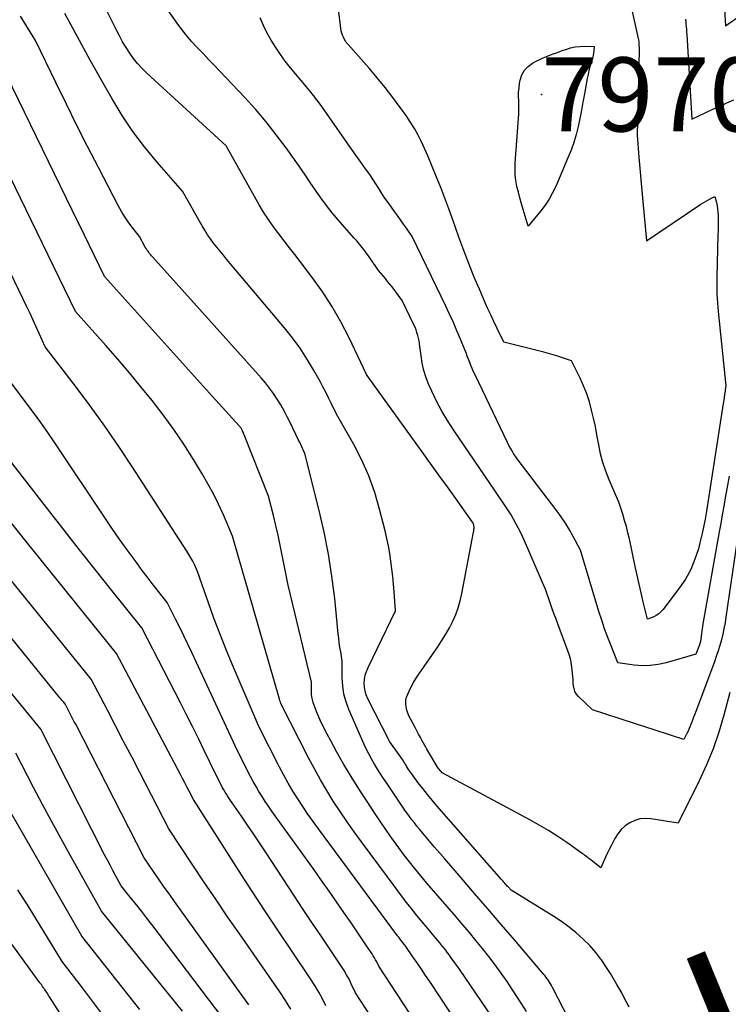
# Model space of a CAD drawing. Units: inches. Extents: x 2620396 to 2622795, y 1504301 to 1506399.
# Drawn here: x 2621027 to 2621083, y 1504678 to 1504755 of the extents above; entities that cross this region are included whole.
import ezdxf
from ezdxf.enums import TextEntityAlignment as Align

# ---------------------------------------------------------------- set-up
doc = ezdxf.new("R2010")
doc.units = ezdxf.units.IN
doc.header["$MEASUREMENT"] = 0
for name, color, linetype in [('Tile_2735_01_NW_contour_2ft', 93, 'Continuous'), ('Tile_2735_01_NW_contour_anno_2ft', 25, 'Continuous'), ('Tile_2735_01_NW_spot_anno', 82, 'Continuous'), ('Tile_2735_01_NW_spot_elev', 105, 'Continuous')]:
    doc.layers.add(name, color=color, linetype=linetype)
doc.styles.add('Arial', font='arial.ttf')

msp = doc.modelspace()

# ---------------------------------------------------------------- linework, layer by layer
at = {"layer": 'Tile_2735_01_NW_contour_2ft'}
for points in [[(2621082.693, 1504702.223, 7962), (2621082.227, 1504700.449, 7962), (2621081.838, 1504699.134, 7962), (2621081.398, 1504697.839, 7962), (2621080.88, 1504696.573, 7962), (2621080.309, 1504695.326, 7962), (2621078.69, 1504692.05, 7962), (2621076.536, 1504692.386, 7962), (2621076.108, 1504692.407, 7962), (2621075.691, 1504692.371, 7962), (2621075.29, 1504692.25, 7962), (2621074.9, 1504692.072, 7962), (2621074.548, 1504691.82, 7962), (2621074.23, 1504691.536, 7962), (2621073.965, 1504691.201, 7962), (2621073.735, 1504690.834, 7962), (2621073.471, 1504690.322, 7962), (2621073.325, 1504690.032, 7962), (2621073.182, 1504689.74, 7962), (2621073.043, 1504689.447, 7962), (2621072.907, 1504689.152, 7962), (2621072.64, 1504688.56, 7962), (2621071.894, 1504689.154, 7962), (2621071.809, 1504689.221, 7962), (2621071.724, 1504689.289, 7962), (2621071.639, 1504689.356, 7962), (2621071.554, 1504689.423, 7962), (2621071.468, 1504689.489, 7962), (2621071.382, 1504689.555, 7962), (2621071.294, 1504689.619, 7962), (2621071.206, 1504689.682, 7962), (2621069.994, 1504690.532, 7962), (2621069.291, 1504691.007, 7962), (2621068.578, 1504691.464, 7962), (2621067.848, 1504691.895, 7962), (2621067.108, 1504692.309, 7962), (2621060.28, 1504695.97, 7962), (2621060.024, 1504696.26, 7962), (2621059.968, 1504696.331, 7962), (2621059.092, 1504697.801, 7962), (2621059.053, 1504697.869, 7962), (2621059.013, 1504697.937, 7962), (2621058.975, 1504698.006, 7962), (2621058.937, 1504698.075, 7962), (2621058.732, 1504698.458, 7962), (2621058.592, 1504698.718, 7962), (2621058.452, 1504698.979, 7962), (2621058.311, 1504699.239, 7962), (2621058.171, 1504699.5, 7962), (2621057.836, 1504700.119, 7962), (2621057.721, 1504700.355, 7962), (2621057.621, 1504700.596, 7962), (2621057.542, 1504700.845, 7962), (2621057.477, 1504701.1, 7962), (2621057.45, 1504701.355, 7962), (2621057.456, 1504701.606, 7962), (2621057.51, 1504701.851, 7962), (2621057.598, 1504702.091, 7962), (2621057.703, 1504702.312, 7962), (2621057.878, 1504702.655, 7962), (2621058.063, 1504702.993, 7962), (2621058.265, 1504703.321, 7962), (2621058.476, 1504703.643, 7962), (2621059.952, 1504705.78, 7962), (2621060.268, 1504706.259, 7962), (2621060.568, 1504706.748, 7962), (2621060.847, 1504707.249, 7962), (2621061.111, 1504707.759, 7962), (2621061.341, 1504708.282, 7962), (2621061.542, 1504708.816, 7962), (2621061.701, 1504709.363, 7962), (2621061.83, 1504709.921, 7962), (2621062.735, 1504714.695, 7962), (2621062.748, 1504714.774, 7962), (2621062.758, 1504714.855, 7962), (2621062.765, 1504714.935, 7962), (2621062.769, 1504715.016, 7962), (2621062.77, 1504715.051, 7962), (2621062.769, 1504715.114, 7962), (2621062.763, 1504715.176, 7962), (2621062.751, 1504715.238, 7962), (2621062.736, 1504715.299, 7962), (2621062.698, 1504715.42, 7962), (2621062.65, 1504715.49, 7962), (2621061.344, 1504717.312, 7962), (2621060.69, 1504718.222, 7962), (2621060.036, 1504719.132, 7962), (2621059.381, 1504720.042, 7962), (2621058.725, 1504720.951, 7962), (2621054.43, 1504726.9, 7962), (2621054.398, 1504726.97, 7962), (2621053.031, 1504729.838, 7962), (2621052.387, 1504731.086, 7962), (2621051.693, 1504732.304, 7962), (2621050.925, 1504733.476, 7962), (2621050.106, 1504734.618, 7962), (2621049.228, 1504735.767, 7962), (2621048.81, 1504736.31, 7962), (2621048.391, 1504736.852, 7962), (2621047.969, 1504737.391, 7962), (2621047.546, 1504737.93, 7962), (2621047.134, 1504738.476, 7962), (2621046.741, 1504739.035, 7962), (2621046.374, 1504739.611, 7962), (2621046.024, 1504740.199, 7962), (2621043.44, 1504744.79, 7962), (2621037.271, 1504750.447, 7962), (2621036.903, 1504750.81, 7962), (2621036.554, 1504751.189, 7962), (2621036.233, 1504751.591, 7962), (2621035.932, 1504752.01, 7962), (2621035.652, 1504752.446, 7962), (2621035.384, 1504752.889, 7962), (2621035.134, 1504753.342, 7962), (2621034.895, 1504753.801, 7962), (2621031.35, 1504760.94, 7962)], [(2621082.151, 1504757.561, 7964), (2621082.36, 1504754.12, 7964), (2621084.08, 1504755.326, 7964)], [(2621083.435, 1504715.142, 7964), (2621082.4, 1504708.069, 7964), (2621082.328, 1504707.627, 7964), (2621082.246, 1504707.187, 7964), (2621082.148, 1504706.75, 7964), (2621082.042, 1504706.315, 7964), (2621081.921, 1504705.884, 7964), (2621081.792, 1504705.455, 7964), (2621081.649, 1504705.03, 7964), (2621081.499, 1504704.609, 7964), (2621080.049, 1504700.738, 7964), (2621079.965, 1504700.515, 7964), (2621079.881, 1504700.291, 7964), (2621079.798, 1504700.067, 7964), (2621079.714, 1504699.844, 7964), (2621079.699, 1504699.803, 7964), (2621079.62, 1504699.601, 7964), (2621079.536, 1504699.401, 7964), (2621079.447, 1504699.204, 7964), (2621079.353, 1504699.009, 7964), (2621079.13, 1504698.56, 7964), (2621078.166, 1504698.866, 7964), (2621077.684, 1504699.02, 7964), (2621077.203, 1504699.174, 7964), (2621076.722, 1504699.329, 7964), (2621076.241, 1504699.484, 7964), (2621071.99, 1504700.86, 7964), (2621070.9, 1504701.915, 7964), (2621070.752, 1504702.094, 7964), (2621070.635, 1504702.289, 7964), (2621070.563, 1504702.504, 7964), (2621070.522, 1504702.734, 7964), (2621070.505, 1504702.975, 7964), (2621070.488, 1504703.216, 7964), (2621070.468, 1504703.457, 7964), (2621070.447, 1504703.698, 7964), (2621070.42, 1504703.98, 7964), (2621070.37, 1504704.359, 7964), (2621070.3, 1504704.733, 7964), (2621070.2, 1504705.1, 7964), (2621070.08, 1504705.462, 7964), (2621069.326, 1504707.472, 7964), (2621069.16, 1504707.92, 7964), (2621068.997, 1504708.368, 7964), (2621068.837, 1504708.817, 7964), (2621068.68, 1504709.268, 7964), (2621068.37, 1504710.17, 7964), (2621066.701, 1504714.024, 7964), (2621066.379, 1504714.712, 7964), (2621066.034, 1504715.386, 7964), (2621065.651, 1504716.04, 7964), (2621065.243, 1504716.68, 7964), (2621064.39, 1504717.94, 7964), (2621061.162, 1504722.664, 7964), (2621060.694, 1504723.391, 7964), (2621060.254, 1504724.132, 7964), (2621059.855, 1504724.897, 7964), (2621059.483, 1504725.677, 7964), (2621059.259, 1504726.183, 7964), (2621059.046, 1504726.728, 7964), (2621058.867, 1504727.283, 7964), (2621058.738, 1504727.852, 7964), (2621058.643, 1504728.429, 7964), (2621058.556, 1504729.16, 7964), (2621058.525, 1504729.378, 7964), (2621058.488, 1504729.596, 7964), (2621058.441, 1504729.812, 7964), (2621058.388, 1504730.026, 7964), (2621058.324, 1504730.237, 7964), (2621058.253, 1504730.446, 7964), (2621058.17, 1504730.65, 7964), (2621058.08, 1504730.851, 7964), (2621057.17, 1504732.74, 7964), (2621056.376, 1504733.793, 7964), (2621056.207, 1504734.013, 7964), (2621056.035, 1504734.23, 7964), (2621055.859, 1504734.444, 7964), (2621055.68, 1504734.655, 7964), (2621055.503, 1504734.868, 7964), (2621055.332, 1504735.085, 7964), (2621055.169, 1504735.309, 7964), (2621055.012, 1504735.537, 7964), (2621054.985, 1504735.577, 7964), (2621054.816, 1504735.826, 7964), (2621054.644, 1504736.072, 7964), (2621054.466, 1504736.315, 7964), (2621054.285, 1504736.556, 7964), (2621054.249, 1504736.603, 7964), (2621054.044, 1504736.862, 7964), (2621053.837, 1504737.12, 7964), (2621053.624, 1504737.373, 7964), (2621053.408, 1504737.624, 7964), (2621052.178, 1504739.025, 7964), (2621051.711, 1504739.578, 7964), (2621051.259, 1504740.143, 7964), (2621050.829, 1504740.725, 7964), (2621050.413, 1504741.318, 7964), (2621050.007, 1504741.919, 7964), (2621049.598, 1504742.518, 7964), (2621049.185, 1504743.113, 7964), (2621048.768, 1504743.707, 7964), (2621048.123, 1504744.62, 7964), (2621047.361, 1504745.651, 7964), (2621046.57, 1504746.658, 7964), (2621045.736, 1504747.63, 7964), (2621044.873, 1504748.579, 7964), (2621042.953, 1504750.601, 7964), (2621042.521, 1504751.056, 7964), (2621042.087, 1504751.511, 7964), (2621041.654, 1504751.965, 7964), (2621041.221, 1504752.419, 7964), (2621041.204, 1504752.436, 7964), (2621040.789, 1504752.891, 7964), (2621040.389, 1504753.357, 7964), (2621040.01, 1504753.841, 7964), (2621039.645, 1504754.336, 7964), (2621038, 1504756.682, 7964)], [(2621074.84, 1504756.45, 7968), (2621075.56, 1504753.153, 7968), (2621075.581, 1504753.04, 7968), (2621075.6, 1504752.927, 7968), (2621075.612, 1504752.813, 7968), (2621075.62, 1504752.699, 7968), (2621075.624, 1504752.585, 7968), (2621075.627, 1504752.47, 7968), (2621075.628, 1504752.355, 7968), (2621075.626, 1504752.241, 7968), (2621075.48, 1504745.62, 7968), (2621075.614, 1504743.894, 7968), (2621075.684, 1504743.031, 7968), (2621075.757, 1504742.168, 7968), (2621075.836, 1504741.306, 7968), (2621075.918, 1504740.444, 7968), (2621076.22, 1504737.39, 7968), (2621080.445, 1504740.228, 7968), (2621080.62, 1504740.341, 7968), (2621080.797, 1504740.451, 7968), (2621080.977, 1504740.555, 7968), (2621081.161, 1504740.655, 7968), (2621081.53, 1504740.85, 7968), (2621081.655, 1504740.362, 7968), (2621081.709, 1504740.117, 7968), (2621081.75, 1504739.87, 7968), (2621081.774, 1504739.621, 7968), (2621081.787, 1504739.371, 7968), (2621081.789, 1504739.198, 7968), (2621081.792, 1504738.859, 7968), (2621081.791, 1504738.521, 7968), (2621081.787, 1504738.183, 7968), (2621081.781, 1504737.845, 7968), (2621081.695, 1504734.566, 7968), (2621081.689, 1504734.23, 7968), (2621081.688, 1504733.894, 7968), (2621081.693, 1504733.558, 7968), (2621081.702, 1504733.222, 7968), (2621081.717, 1504732.887, 7968), (2621081.737, 1504732.551, 7968), (2621081.764, 1504732.216, 7968), (2621081.795, 1504731.882, 7968), (2621082.39, 1504726.1, 7968), (2621082.349, 1504725.796, 7968), (2621082.331, 1504725.674, 7968), (2621082.314, 1504725.552, 7968), (2621082.297, 1504725.43, 7968), (2621082.279, 1504725.309, 7968), (2621082.274, 1504725.273, 7968), (2621082.253, 1504725.134, 7968), (2621082.232, 1504724.995, 7968), (2621082.21, 1504724.856, 7968), (2621082.189, 1504724.716, 7968), (2621080.886, 1504716.345, 7968), (2621080.779, 1504715.72, 7968), (2621080.659, 1504715.098, 7968), (2621080.521, 1504714.479, 7968), (2621080.371, 1504713.863, 7968), (2621080.251, 1504713.407, 7968), (2621079.985, 1504712.587, 7968), (2621079.657, 1504711.798, 7968), (2621079.239, 1504711.052, 7968), (2621078.759, 1504710.336, 7968), (2621077.486, 1504708.661, 7968), (2621077.333, 1504708.49, 7968), (2621077.165, 1504708.338, 7968), (2621076.975, 1504708.216, 7968), (2621076.769, 1504708.113, 7968), (2621076.29, 1504707.92, 7968), (2621075.957, 1504709.287, 7968), (2621075.794, 1504709.972, 7968), (2621075.634, 1504710.657, 7968), (2621075.48, 1504711.343, 7968), (2621075.33, 1504712.031, 7968), (2621074.873, 1504714.17, 7968), (2621074.762, 1504714.655, 7968), (2621074.64, 1504715.138, 7968), (2621074.504, 1504715.616, 7968), (2621074.357, 1504716.092, 7968), (2621074.05, 1504717.04, 7968), (2621073.295, 1504718.782, 7968), (2621073.035, 1504719.447, 7968), (2621072.807, 1504720.122, 7968), (2621072.629, 1504720.811, 7968), (2621072.484, 1504721.51, 7968), (2621072.466, 1504721.617, 7968), (2621072.349, 1504722.269, 7968), (2621072.223, 1504722.919, 7968), (2621072.083, 1504723.567, 7968), (2621071.936, 1504724.212, 7968), (2621071.761, 1504724.849, 7968), (2621071.558, 1504725.476, 7968), (2621071.312, 1504726.087, 7968), (2621071.039, 1504726.689, 7968), (2621070.37, 1504728.04, 7968), (2621069.657, 1504728.279, 7968), (2621069.299, 1504728.394, 7968), (2621068.939, 1504728.504, 7968), (2621068.578, 1504728.606, 7968), (2621068.214, 1504728.704, 7968), (2621065.1, 1504729.5, 7968), (2621064.574, 1504730.568, 7968), (2621064.32, 1504731.092, 7968), (2621064.072, 1504731.617, 7968), (2621063.831, 1504732.147, 7968), (2621063.595, 1504732.678, 7968), (2621063.188, 1504733.612, 7968), (2621062.764, 1504734.617, 7968), (2621062.353, 1504735.627, 7968), (2621061.963, 1504736.645, 7968), (2621061.588, 1504737.669, 7968), (2621061.106, 1504739.028, 7968), (2621060.803, 1504739.864, 7968), (2621060.492, 1504740.697, 7968), (2621060.17, 1504741.526, 7968), (2621059.84, 1504742.352, 7968), (2621059.17, 1504744, 7968), (2621058.668, 1504745.085, 7968), (2621058.403, 1504745.619, 7968), (2621058.117, 1504746.142, 7968), (2621057.802, 1504746.646, 7968), (2621057.468, 1504747.14, 7968), (2621057.022, 1504747.758, 7968), (2621056.439, 1504748.543, 7968), (2621055.842, 1504749.317, 7968), (2621055.224, 1504750.074, 7968), (2621054.592, 1504750.82, 7968), (2621052.76, 1504752.92, 7968), (2621052.596, 1504753.239, 7968), (2621052.523, 1504753.402, 7968), (2621052.463, 1504753.568, 7968), (2621052.421, 1504753.74, 7968), (2621052.391, 1504753.915, 7968), (2621052.218, 1504755.433, 7968)], [(2621073.174, 1504670.929, 7958), (2621068.881, 1504679.255, 7958), (2621068.809, 1504679.389, 7958), (2621068.734, 1504679.521, 7958), (2621068.654, 1504679.651, 7958), (2621068.572, 1504679.778, 7958), (2621068.485, 1504679.903, 7958), (2621068.395, 1504680.026, 7958), (2621068.301, 1504680.146, 7958), (2621068.205, 1504680.263, 7958), (2621065.914, 1504682.951, 7958), (2621064.882, 1504684.159, 7958), (2621063.848, 1504685.366, 7958), (2621062.81, 1504686.57, 7958), (2621061.771, 1504687.773, 7958), (2621060.491, 1504689.251, 7958), (2621060.091, 1504689.714, 7958), (2621059.692, 1504690.178, 7958), (2621059.296, 1504690.645, 7958), (2621058.901, 1504691.112, 7958), (2621058.517, 1504691.568, 7958), (2621058.318, 1504691.81, 7958), (2621058.121, 1504692.055, 7958), (2621057.93, 1504692.303, 7958), (2621057.742, 1504692.554, 7958), (2621057.37, 1504693.06, 7958), (2621055.964, 1504695.155, 7958), (2621055.724, 1504695.519, 7958), (2621055.486, 1504695.885, 7958), (2621055.253, 1504696.254, 7958), (2621055.022, 1504696.625, 7958), (2621054.803, 1504697.002, 7958), (2621054.593, 1504697.383, 7958), (2621054.398, 1504697.774, 7958), (2621054.214, 1504698.169, 7958), (2621053.014, 1504700.88, 7958), (2621052.792, 1504701.482, 7958), (2621052.623, 1504702.094, 7958), (2621052.532, 1504702.723, 7958), (2621052.494, 1504703.363, 7958), (2621052.5, 1504704.66, 7958), (2621052.377, 1504705.368, 7958), (2621052.319, 1504705.722, 7958), (2621052.267, 1504706.077, 7958), (2621052.222, 1504706.434, 7958), (2621052.183, 1504706.791, 7958), (2621051.909, 1504709.545, 7958), (2621051.698, 1504711.272, 7958), (2621051.436, 1504712.991, 7958), (2621051.098, 1504714.697, 7958), (2621050.709, 1504716.393, 7958), (2621049.59, 1504720.82, 7958), (2621049.431, 1504721.173, 7958), (2621049.35, 1504721.349, 7958), (2621049.269, 1504721.525, 7958), (2621049.186, 1504721.7, 7958), (2621049.102, 1504721.875, 7958), (2621048.444, 1504723.228, 7958), (2621048.208, 1504723.693, 7958), (2621047.963, 1504724.153, 7958), (2621047.703, 1504724.605, 7958), (2621047.433, 1504725.051, 7958), (2621047.145, 1504725.485, 7958), (2621046.842, 1504725.909, 7958), (2621046.519, 1504726.316, 7958), (2621046.181, 1504726.713, 7958), (2621037.723, 1504736.136, 7958), (2621037.644, 1504736.226, 7958), (2621037.566, 1504736.317, 7958), (2621037.489, 1504736.41, 7958), (2621037.414, 1504736.503, 7958), (2621037.342, 1504736.599, 7958), (2621037.273, 1504736.697, 7958), (2621037.209, 1504736.798, 7958), (2621037.147, 1504736.901, 7958), (2621036.69, 1504737.71, 7958), (2621036.101, 1504738.468, 7958), (2621035.818, 1504738.855, 7958), (2621035.549, 1504739.25, 7958), (2621035.302, 1504739.66, 7958), (2621035.069, 1504740.079, 7958), (2621033.494, 1504743.106, 7958), (2621032.652, 1504744.739, 7958), (2621031.82, 1504746.378, 7958), (2621031.002, 1504748.023, 7958), (2621030.193, 1504749.673, 7958), (2621028.59, 1504752.98, 7958), (2621027.431, 1504754.876, 7958)], [(2621072.643, 1504681.46, 7960), (2621072.261, 1504681.963, 7960), (2621071.783, 1504682.502, 7960), (2621071.276, 1504683.017, 7960), (2621070.735, 1504683.497, 7960), (2621070.175, 1504683.953, 7960), (2621069.588, 1504684.374, 7960), (2621068.983, 1504684.771, 7960), (2621065.65, 1504686.81, 7960), (2621065.425, 1504687.072, 7960), (2621065.361, 1504687.146, 7960), (2621065.296, 1504687.22, 7960), (2621065.232, 1504687.294, 7960), (2621065.167, 1504687.368, 7960), (2621065.102, 1504687.442, 7960), (2621065.037, 1504687.516, 7960), (2621064.972, 1504687.59, 7960), (2621064.907, 1504687.663, 7960), (2621059.88, 1504693.392, 7960), (2621059.503, 1504693.831, 7960), (2621059.134, 1504694.275, 7960), (2621058.773, 1504694.727, 7960), (2621058.42, 1504695.185, 7960), (2621057.884, 1504695.896, 7960), (2621057.805, 1504696.004, 7960), (2621057.73, 1504696.113, 7960), (2621057.658, 1504696.225, 7960), (2621057.589, 1504696.339, 7960), (2621057.538, 1504696.426, 7960), (2621057.497, 1504696.497, 7960), (2621057.455, 1504696.569, 7960), (2621057.413, 1504696.64, 7960), (2621057.371, 1504696.711, 7960), (2621057.328, 1504696.781, 7960), (2621057.284, 1504696.851, 7960), (2621057.238, 1504696.92, 7960), (2621057.191, 1504696.988, 7960), (2621056.21, 1504698.36, 7960), (2621054.491, 1504701.732, 7960), (2621054.37, 1504702.022, 7960), (2621054.278, 1504702.319, 7960), (2621054.231, 1504702.626, 7960), (2621054.215, 1504702.94, 7960), (2621054.242, 1504703.254, 7960), (2621054.295, 1504703.562, 7960), (2621054.387, 1504703.861, 7960), (2621054.506, 1504704.154, 7960), (2621056.64, 1504708.58, 7960), (2621056.54, 1504710.064, 7960), (2621056.493, 1504710.661, 7960), (2621056.438, 1504711.257, 7960), (2621056.369, 1504711.852, 7960), (2621056.292, 1504712.446, 7960), (2621056.199, 1504713.038, 7960), (2621056.094, 1504713.627, 7960), (2621055.971, 1504714.213, 7960), (2621055.835, 1504714.796, 7960), (2621055.414, 1504716.492, 7960), (2621055.031, 1504717.796, 7960), (2621054.58, 1504719.073, 7960), (2621054.026, 1504720.309, 7960), (2621053.402, 1504721.516, 7960), (2621052.05, 1504723.89, 7960), (2621051.64, 1504724.744, 7960), (2621051.43, 1504725.169, 7960), (2621051.216, 1504725.592, 7960), (2621050.994, 1504726.01, 7960), (2621050.766, 1504726.426, 7960), (2621050.257, 1504727.337, 7960), (2621049.748, 1504728.19, 7960), (2621049.207, 1504729.022, 7960), (2621048.621, 1504729.822, 7960), (2621048.003, 1504730.6, 7960), (2621043.49, 1504735.97, 7960), (2621043.233, 1504736.278, 7960), (2621042.978, 1504736.589, 7960), (2621042.726, 1504736.902, 7960), (2621042.477, 1504737.216, 7960), (2621042.236, 1504737.537, 7960), (2621042.006, 1504737.865, 7960), (2621041.791, 1504738.203, 7960), (2621041.585, 1504738.548, 7960), (2621040.06, 1504741.25, 7960), (2621038.061, 1504743.529, 7960), (2621037.099, 1504744.695, 7960), (2621036.186, 1504745.896, 7960), (2621035.348, 1504747.151, 7960), (2621034.559, 1504748.44, 7960), (2621033.867, 1504749.653, 7960), (2621032.856, 1504751.452, 7960), (2621031.862, 1504753.259, 7960), (2621030.892, 1504755.08, 7960)], [(2621082.652, 1504719.068, 7966), (2621082.471, 1504718.063, 7966), (2621082.349, 1504717.383, 7966), (2621082.229, 1504716.717, 7966), (2621082.11, 1504716.051, 7966), (2621081.992, 1504715.385, 7966), (2621081.874, 1504714.719, 7966), (2621080.61, 1504707.57, 7966), (2621080.416, 1504706.214, 7966), (2621080.412, 1504706.19, 7966), (2621080.408, 1504706.166, 7966), (2621080.403, 1504706.142, 7966), (2621080.397, 1504706.118, 7966), (2621080.373, 1504706.022, 7966), (2621080.366, 1504705.999, 7966), (2621080.359, 1504705.975, 7966), (2621080.351, 1504705.952, 7966), (2621080.342, 1504705.929, 7966), (2621080.05, 1504705.21, 7966), (2621077.731, 1504704.531, 7966), (2621077.116, 1504704.393, 7966), (2621076.497, 1504704.308, 7966), (2621075.872, 1504704.301, 7966), (2621075.244, 1504704.347, 7966), (2621073.98, 1504704.52, 7966), (2621073.449, 1504705.844, 7966), (2621073.192, 1504706.509, 7966), (2621072.948, 1504707.178, 7966), (2621072.721, 1504707.854, 7966), (2621072.505, 1504708.534, 7966), (2621071.06, 1504713.31, 7966), (2621070.504, 1504714.365, 7966), (2621070.213, 1504714.884, 7966), (2621069.906, 1504715.393, 7966), (2621069.572, 1504715.884, 7966), (2621069.222, 1504716.365, 7966), (2621066.12, 1504720.4, 7966), (2621065.857, 1504720.816, 7966), (2621065.729, 1504721.026, 7966), (2621065.607, 1504721.239, 7966), (2621065.491, 1504721.456, 7966), (2621065.381, 1504721.675, 7966), (2621062.847, 1504726.959, 7966), (2621062.736, 1504727.197, 7966), (2621062.63, 1504727.437, 7966), (2621062.53, 1504727.679, 7966), (2621062.434, 1504727.924, 7966), (2621062.341, 1504728.169, 7966), (2621062.246, 1504728.414, 7966), (2621062.148, 1504728.658, 7966), (2621062.05, 1504728.902, 7966), (2621061.712, 1504729.725, 7966), (2621061.438, 1504730.377, 7966), (2621061.156, 1504731.025, 7966), (2621060.862, 1504731.669, 7966), (2621060.561, 1504732.309, 7966), (2621057.96, 1504737.71, 7966), (2621057.494, 1504738.365, 7966), (2621057.261, 1504738.692, 7966), (2621057.028, 1504739.019, 7966), (2621056.795, 1504739.346, 7966), (2621056.561, 1504739.673, 7966), (2621056.324, 1504740.003, 7966), (2621056.075, 1504740.359, 7966), (2621055.829, 1504740.718, 7966), (2621055.59, 1504741.082, 7966), (2621055.356, 1504741.448, 7966), (2621055.122, 1504741.815, 7966), (2621054.884, 1504742.179, 7966), (2621054.639, 1504742.539, 7966), (2621054.391, 1504742.896, 7966), (2621053.12, 1504744.69, 7966), (2621051.272, 1504747.32, 7966), (2621050.766, 1504748.018, 7966), (2621050.246, 1504748.706, 7966), (2621049.707, 1504749.379, 7966), (2621049.154, 1504750.041, 7966), (2621048.881, 1504750.358, 7966), (2621048.465, 1504750.861, 7966), (2621048.062, 1504751.375, 7966), (2621047.68, 1504751.904, 7966), (2621047.312, 1504752.444, 7966), (2621046.971, 1504753, 7966), (2621046.652, 1504753.568, 7966), (2621046.368, 1504754.154, 7966), (2621046.107, 1504754.751, 7966)], [(2621079.254, 1504754.65, 7966), (2621079.261, 1504754.589, 7966), (2621079.267, 1504754.529, 7966), (2621079.287, 1504754.253, 7966), (2621079.302, 1504754.055, 7966), (2621079.315, 1504753.856, 7966), (2621079.328, 1504753.657, 7966), (2621079.341, 1504753.459, 7966), (2621079.74, 1504746.86, 7966), (2621080.829, 1504747.372, 7966), (2621081.374, 1504747.625, 7966), (2621081.922, 1504747.875, 7966), (2621082.472, 1504748.119, 7966), (2621083.023, 1504748.36, 7966)], [(2621066.854, 1504677.372, 7956), (2621066.271, 1504678.299, 7956), (2621065.669, 1504679.216, 7956), (2621065.34, 1504679.701, 7956), (2621064.881, 1504680.36, 7956), (2621064.411, 1504681.011, 7956), (2621063.924, 1504681.649, 7956), (2621063.425, 1504682.278, 7956), (2621062.916, 1504682.899, 7956), (2621062.403, 1504683.517, 7956), (2621061.886, 1504684.132, 7956), (2621061.365, 1504684.743, 7956), (2621059.1, 1504687.38, 7956), (2621058.154, 1504688.506, 7956), (2621058.047, 1504688.634, 7956), (2621057.94, 1504688.763, 7956), (2621057.835, 1504688.893, 7956), (2621057.73, 1504689.024, 7956), (2621057.627, 1504689.155, 7956), (2621057.524, 1504689.287, 7956), (2621057.423, 1504689.421, 7956), (2621057.323, 1504689.555, 7956), (2621056.696, 1504690.406, 7956), (2621056.288, 1504690.969, 7956), (2621055.886, 1504691.537, 7956), (2621055.493, 1504692.111, 7956), (2621055.106, 1504692.689, 7956), (2621054.377, 1504693.796, 7956), (2621053.781, 1504694.725, 7956), (2621053.198, 1504695.662, 7956), (2621052.635, 1504696.611, 7956), (2621052.085, 1504697.568, 7956), (2621051.598, 1504698.438, 7956), (2621051.312, 1504698.971, 7956), (2621051.04, 1504699.511, 7956), (2621050.788, 1504700.06, 7956), (2621050.549, 1504700.616, 7956), (2621050.333, 1504701.148, 7956), (2621050.231, 1504701.446, 7956), (2621050.154, 1504701.749, 7956), (2621050.113, 1504702.059, 7956), (2621050.096, 1504702.374, 7956), (2621050.1, 1504703.01, 7956), (2621048.475, 1504709.81, 7956), (2621048.296, 1504710.581, 7956), (2621048.125, 1504711.354, 7956), (2621047.966, 1504712.129, 7956), (2621047.813, 1504712.906, 7956), (2621047.659, 1504713.688, 7956), (2621047.497, 1504714.457, 7956), (2621047.321, 1504715.222, 7956), (2621047.135, 1504715.986, 7956), (2621046.75, 1504717.51, 7956), (2621044.856, 1504722.267, 7956), (2621044.827, 1504722.34, 7956), (2621044.797, 1504722.413, 7956), (2621044.767, 1504722.486, 7956), (2621044.736, 1504722.558, 7956), (2621044.719, 1504722.597, 7956), (2621044.695, 1504722.649, 7956), (2621044.669, 1504722.701, 7956), (2621044.641, 1504722.751, 7956), (2621044.611, 1504722.8, 7956), (2621044.579, 1504722.847, 7956), (2621044.545, 1504722.894, 7956), (2621044.508, 1504722.938, 7956), (2621044.471, 1504722.981, 7956), (2621042.651, 1504724.966, 7956), (2621042.61, 1504725.005, 7956), (2621033.96, 1504734.62, 7956), (2621031.985, 1504738.686, 7956), (2621031.925, 1504738.804, 7956), (2621025.88, 1504751.2, 7956)], [(2621062.392, 1504675.065, 7952), (2621059.317, 1504679.703, 7952), (2621058.993, 1504680.189, 7952), (2621058.666, 1504680.674, 7952), (2621058.336, 1504681.156, 7952), (2621058.005, 1504681.637, 7952), (2621057.452, 1504682.434, 7952), (2621057.394, 1504682.515, 7952), (2621057.336, 1504682.596, 7952), (2621057.276, 1504682.675, 7952), (2621057.214, 1504682.754, 7952), (2621057.09, 1504682.91, 7952), (2621056.998, 1504683.031, 7952), (2621056.952, 1504683.092, 7952), (2621056.907, 1504683.153, 7952), (2621056.861, 1504683.214, 7952), (2621056.816, 1504683.275, 7952), (2621050.646, 1504691.592, 7952), (2621050.227, 1504692.168, 7952), (2621049.816, 1504692.75, 7952), (2621049.417, 1504693.34, 7952), (2621049.025, 1504693.935, 7952), (2621048.648, 1504694.54, 7952), (2621048.285, 1504695.151, 7952), (2621047.939, 1504695.775, 7952), (2621047.607, 1504696.404, 7952), (2621046.03, 1504699.51, 7952), (2621043.918, 1504704.426, 7952), (2621043.425, 1504705.61, 7952), (2621042.95, 1504706.8, 7952), (2621042.501, 1504708, 7952), (2621042.068, 1504709.206, 7952), (2621041.23, 1504711.63, 7952), (2621040.977, 1504712.175, 7952), (2621040.844, 1504712.445, 7952), (2621040.705, 1504712.711, 7952), (2621040.554, 1504712.97, 7952), (2621040.397, 1504713.226, 7952), (2621036.16, 1504719.77, 7952), (2621035.091, 1504721.377, 7952), (2621033.996, 1504722.964, 7952), (2621032.861, 1504724.524, 7952), (2621031.701, 1504726.065, 7952), (2621029.34, 1504729.12, 7952), (2621028.882, 1504730.167, 7952), (2621028.649, 1504730.689, 7952), (2621028.414, 1504731.21, 7952), (2621028.171, 1504731.728, 7952), (2621027.926, 1504732.244, 7952), (2621020.48, 1504747.64, 7952)], [(2621064.613, 1504676.287, 7954), (2621061.63, 1504680.67, 7954), (2621060.997, 1504681.552, 7954), (2621060.853, 1504681.749, 7954), (2621060.708, 1504681.945, 7954), (2621060.559, 1504682.137, 7954), (2621060.408, 1504682.329, 7954), (2621060.255, 1504682.518, 7954), (2621060.101, 1504682.708, 7954), (2621059.946, 1504682.896, 7954), (2621059.79, 1504683.083, 7954), (2621058.88, 1504684.169, 7954), (2621058.598, 1504684.51, 7954), (2621058.317, 1504684.852, 7954), (2621058.04, 1504685.197, 7954), (2621057.764, 1504685.545, 7954), (2621057.492, 1504685.894, 7954), (2621057.221, 1504686.245, 7954), (2621056.954, 1504686.598, 7954), (2621056.688, 1504686.952, 7954), (2621053.998, 1504690.574, 7954), (2621053.428, 1504691.358, 7954), (2621052.87, 1504692.149, 7954), (2621052.328, 1504692.951, 7954), (2621051.797, 1504693.761, 7954), (2621051.286, 1504694.584, 7954), (2621050.793, 1504695.416, 7954), (2621050.325, 1504696.263, 7954), (2621049.874, 1504697.119, 7954), (2621047.72, 1504701.36, 7954), (2621047.677, 1504701.471, 7954), (2621047.656, 1504701.526, 7954), (2621047.636, 1504701.582, 7954), (2621047.618, 1504701.638, 7954), (2621047.601, 1504701.695, 7954), (2621043.95, 1504714.39, 7954), (2621043.237, 1504716.05, 7954), (2621042.864, 1504716.872, 7954), (2621042.467, 1504717.681, 7954), (2621042.036, 1504718.473, 7954), (2621041.583, 1504719.253, 7954), (2621040.907, 1504720.358, 7954), (2621040.155, 1504721.54, 7954), (2621039.373, 1504722.701, 7954), (2621038.547, 1504723.831, 7954), (2621037.692, 1504724.94, 7954), (2621036.808, 1504726.028, 7954), (2621035.913, 1504727.107, 7954), (2621035.002, 1504728.172, 7954), (2621034.079, 1504729.228, 7954), (2621031.72, 1504731.89, 7954), (2621026.151, 1504743.326, 7954)], [(2621058.195, 1504676.532, 7950), (2621055.34, 1504680.91, 7950), (2621055.183, 1504681.236, 7950), (2621055.101, 1504681.397, 7950), (2621055.015, 1504681.556, 7950), (2621054.921, 1504681.711, 7950), (2621054.824, 1504681.863, 7950), (2621054.397, 1504682.497, 7950), (2621054.082, 1504682.964, 7950), (2621053.765, 1504683.429, 7950), (2621053.448, 1504683.895, 7950), (2621053.13, 1504684.359, 7950), (2621052.625, 1504685.094, 7950), (2621052.051, 1504685.923, 7950), (2621051.474, 1504686.75, 7950), (2621050.891, 1504687.573, 7950), (2621050.305, 1504688.394, 7950), (2621047.271, 1504692.608, 7950), (2621047.008, 1504692.979, 7950), (2621046.75, 1504693.353, 7950), (2621046.497, 1504693.731, 7950), (2621046.249, 1504694.111, 7950), (2621046.009, 1504694.497, 7950), (2621045.778, 1504694.887, 7950), (2621045.558, 1504695.284, 7950), (2621045.347, 1504695.686, 7950), (2621044.34, 1504697.67, 7950), (2621040.77, 1504705.324, 7950), (2621040.46, 1504705.98, 7950), (2621040.148, 1504706.633, 7950), (2621039.83, 1504707.284, 7950), (2621039.508, 1504707.934, 7950), (2621038.86, 1504709.23, 7950), (2621038.071, 1504710.217, 7950), (2621037.68, 1504710.713, 7950), (2621037.293, 1504711.212, 7950), (2621036.912, 1504711.716, 7950), (2621036.535, 1504712.224, 7950), (2621036.195, 1504712.689, 7950), (2621035.656, 1504713.435, 7950), (2621035.124, 1504714.185, 7950), (2621034.601, 1504714.941, 7950), (2621034.085, 1504715.703, 7950), (2621030.097, 1504721.663, 7950), (2621029.558, 1504722.453, 7950), (2621029.01, 1504723.236, 7950), (2621028.448, 1504724.01, 7950), (2621027.877, 1504724.776, 7950), (2621026.72, 1504726.3, 7950)], [(2621055.233, 1504676.203, 7948), (2621053.54, 1504678.83, 7948), (2621053.204, 1504679.533, 7948), (2621053.028, 1504679.88, 7948), (2621052.843, 1504680.221, 7948), (2621052.643, 1504680.554, 7948), (2621052.433, 1504680.882, 7948), (2621051.499, 1504682.269, 7948), (2621050.817, 1504683.287, 7948), (2621050.136, 1504684.306, 7948), (2621049.459, 1504685.328, 7948), (2621048.785, 1504686.351, 7948), (2621046.507, 1504689.818, 7948), (2621046.046, 1504690.513, 7948), (2621045.582, 1504691.207, 7948), (2621045.112, 1504691.896, 7948), (2621044.639, 1504692.584, 7948), (2621043.911, 1504693.631, 7948), (2621043.8, 1504693.793, 7948), (2621043.689, 1504693.956, 7948), (2621043.581, 1504694.121, 7948), (2621043.474, 1504694.286, 7948), (2621043.37, 1504694.453, 7948), (2621043.269, 1504694.622, 7948), (2621043.174, 1504694.794, 7948), (2621043.082, 1504694.968, 7948), (2621042.64, 1504695.83, 7948), (2621041.744, 1504697.697, 7948), (2621041.292, 1504698.629, 7948), (2621040.834, 1504699.558, 7948), (2621040.368, 1504700.483, 7948), (2621039.896, 1504701.405, 7948), (2621036.88, 1504707.24, 7948), (2621034.449, 1504710.278, 7948), (2621033.236, 1504711.799, 7948), (2621032.028, 1504713.324, 7948), (2621030.825, 1504714.853, 7948), (2621029.627, 1504716.385, 7948), (2621024.1, 1504723.48, 7948)], [(2621045.212, 1504677.906, 7942), (2621039.429, 1504685.942, 7942), (2621039.029, 1504686.502, 7942), (2621038.632, 1504687.063, 7942), (2621038.239, 1504687.628, 7942), (2621037.848, 1504688.194, 7942), (2621037.07, 1504689.33, 7942), (2621031.724, 1504699.736, 7942), (2621031.593, 1504699.991, 7942), (2621031.462, 1504700.247, 7942), (2621031.331, 1504700.503, 7942), (2621031.201, 1504700.758, 7942), (2621030.94, 1504701.27, 7942), (2621030.794, 1504701.449, 7942), (2621030.721, 1504701.539, 7942), (2621030.648, 1504701.629, 7942), (2621030.575, 1504701.718, 7942), (2621030.502, 1504701.808, 7942), (2621018.05, 1504717.15, 7942)], [(2621048.497, 1504677.55, 7944), (2621048.072, 1504678.24, 7944), (2621047.624, 1504678.918, 7944), (2621044.506, 1504683.395, 7944), (2621043.568, 1504684.752, 7944), (2621042.638, 1504686.113, 7944), (2621041.718, 1504687.482, 7944), (2621040.805, 1504688.856, 7944), (2621038.99, 1504691.61, 7944), (2621036.724, 1504695.982, 7944), (2621036.094, 1504697.195, 7944), (2621035.462, 1504698.408, 7944), (2621034.828, 1504699.619, 7944), (2621034.193, 1504700.83, 7944), (2621032.92, 1504703.25, 7944), (2621021.953, 1504716.773, 7944)], [(2621051.23, 1504677.824, 7946), (2621050.958, 1504678.36, 7946), (2621050.671, 1504678.887, 7946), (2621050.361, 1504679.4, 7946), (2621050.036, 1504679.905, 7946), (2621048.587, 1504682.045, 7946), (2621047.532, 1504683.617, 7946), (2621046.486, 1504685.194, 7946), (2621045.452, 1504686.78, 7946), (2621044.426, 1504688.371, 7946), (2621040.9, 1504693.89, 7946), (2621040.563, 1504694.536, 7946), (2621040.393, 1504694.86, 7946), (2621040.224, 1504695.182, 7946), (2621040.054, 1504695.505, 7946), (2621039.884, 1504695.828, 7946), (2621034.9, 1504705.25, 7946), (2621029.054, 1504712.505, 7946), (2621027.867, 1504713.985, 7946), (2621026.683, 1504715.467, 7946)], [(2621043.793, 1504676.069, 7940), (2621037.659, 1504684.141, 7940), (2621037.269, 1504684.649, 7940), (2621036.876, 1504685.154, 7940), (2621036.478, 1504685.656, 7940), (2621036.077, 1504686.155, 7940), (2621035.27, 1504687.15, 7940), (2621034.834, 1504687.953, 7940), (2621034.617, 1504688.355, 7940), (2621034.403, 1504688.759, 7940), (2621034.192, 1504689.164, 7940), (2621033.983, 1504689.57, 7940), (2621029, 1504699.37, 7940), (2621026.569, 1504702.336, 7940)], [(2621040.055, 1504677.411, 7938), (2621039.512, 1504678.086, 7938), (2621033.74, 1504685.19, 7938), (2621031.295, 1504689.56, 7938), (2621030.569, 1504690.87, 7938), (2621029.851, 1504692.184, 7938), (2621029.143, 1504693.504, 7938), (2621028.441, 1504694.827, 7938), (2621027.05, 1504697.48, 7938)], [(2621036.721, 1504677.519, 7936), (2621032.21, 1504683.24, 7936), (2621025.356, 1504695.136, 7936)], [(2621040.27, 1504662.01, 7932), (2621029.683, 1504678.526, 7932), (2621029.614, 1504678.632, 7932), (2621029.545, 1504678.738, 7932), (2621029.476, 1504678.844, 7932), (2621029.405, 1504678.949, 7932), (2621029.32, 1504679.075, 7932), (2621029.292, 1504679.117, 7932), (2621029.263, 1504679.158, 7932), (2621029.232, 1504679.199, 7932), (2621029.202, 1504679.239, 7932), (2621029.14, 1504679.32, 7932), (2621029.077, 1504679.419, 7932), (2621029.045, 1504679.469, 7932), (2621029.012, 1504679.518, 7932), (2621028.979, 1504679.566, 7932), (2621028.944, 1504679.614, 7932), (2621020.33, 1504691.44, 7932)], [(2621033.808, 1504677.136, 7934), (2621033.034, 1504678.179, 7934), (2621032.251, 1504679.216, 7934), (2621030.67, 1504681.28, 7934), (2621028.968, 1504684.077, 7934), (2621028.106, 1504685.468, 7934), (2621027.229, 1504686.85, 7934)], [(2621074.276, 1504678.82, 7960), (2621073.909, 1504679.473, 7960), (2621073.395, 1504680.329, 7960), (2621073.104, 1504680.792, 7960), (2621072.697, 1504681.389, 7960), (2621072.643, 1504681.46, 7960)], [(2621074.851, 1504677.716, 7960), (2621074.398, 1504678.604, 7960), (2621074.276, 1504678.82, 7960)]]:
    msp.add_polyline3d(points, dxfattribs=at)
msp.add_polyline3d([(2621066.99, 1504738.54, 7970), (2621066.596, 1504739.832, 7970), (2621066.465, 1504740.275, 7970), (2621066.34, 1504740.721, 7970), (2621066.224, 1504741.169, 7970), (2621066.115, 1504741.619, 7970), (2621066.031, 1504742.072, 7970), (2621065.975, 1504742.527, 7970), (2621065.962, 1504742.985, 7970), (2621065.976, 1504743.445, 7970), (2621066.244, 1504746.915, 7970), (2621066.263, 1504747.255, 7970), (2621066.272, 1504747.595, 7970), (2621066.267, 1504747.936, 7970), (2621066.251, 1504748.276, 7970), (2621066.241, 1504748.616, 7970), (2621066.246, 1504748.955, 7970), (2621066.274, 1504749.292, 7970), (2621066.319, 1504749.629, 7970), (2621066.362, 1504749.886, 7970), (2621066.495, 1504750.299, 7970), (2621066.69, 1504750.667, 7970), (2621066.979, 1504750.968, 7970), (2621067.331, 1504751.222, 7970), (2621067.654, 1504751.392, 7970), (2621067.903, 1504751.516, 7970), (2621068.155, 1504751.633, 7970), (2621068.411, 1504751.739, 7970), (2621068.67, 1504751.839, 7970), (2621068.932, 1504751.934, 7970), (2621069.193, 1504752.029, 7970), (2621069.454, 1504752.125, 7970), (2621069.715, 1504752.221, 7970), (2621069.918, 1504752.297, 7970), (2621070.277, 1504752.407, 7970), (2621070.64, 1504752.488, 7970), (2621071.009, 1504752.528, 7970), (2621071.384, 1504752.54, 7970), (2621072.14, 1504752.52, 7970), (2621072.108, 1504752.18, 7970), (2621072.087, 1504752.011, 7970), (2621072.059, 1504751.843, 7970), (2621072.02, 1504751.677, 7970), (2621071.974, 1504751.513, 7970), (2621071.889, 1504751.244, 7970), (2621071.801, 1504750.945, 7970), (2621071.721, 1504750.644, 7970), (2621071.652, 1504750.34, 7970), (2621071.591, 1504750.034, 7970), (2621071.375, 1504748.824, 7970), (2621071.258, 1504748.189, 7970), (2621071.137, 1504747.556, 7970), (2621071.008, 1504746.923, 7970), (2621070.875, 1504746.291, 7970), (2621070.721, 1504745.666, 7970), (2621070.542, 1504745.049, 7970), (2621070.329, 1504744.443, 7970), (2621070.091, 1504743.845, 7970), (2621069.135, 1504741.628, 7970), (2621068.891, 1504741.124, 7970), (2621068.621, 1504740.636, 7970), (2621068.31, 1504740.173, 7970), (2621067.971, 1504739.727, 7970)], close=True, dxfattribs=at)
at = {"layer": 'Tile_2735_01_NW_spot_elev'}
msp.add_point((2621068.017, 1504748.785, 7970.32), dxfattribs=at)

# ---------------------------------------------------------------- texts
at = {"layer": 'Tile_2735_01_NW_contour_anno_2ft', "color": 18, "style": 'Arial'}
msp.add_text('7960', height=14.4, rotation=-67.70985, dxfattribs=at).set_placement((2621082.011, 1504660.053), align=Align.MIDDLE_CENTER)
at = {"layer": 'Tile_2735_01_NW_spot_anno', "color": 18, "style": 'Arial'}
msp.add_text('7970.3', height=5.76, dxfattribs=at).set_placement((2621068.017, 1504745.905))

doc.saveas('drawing.dxf')
